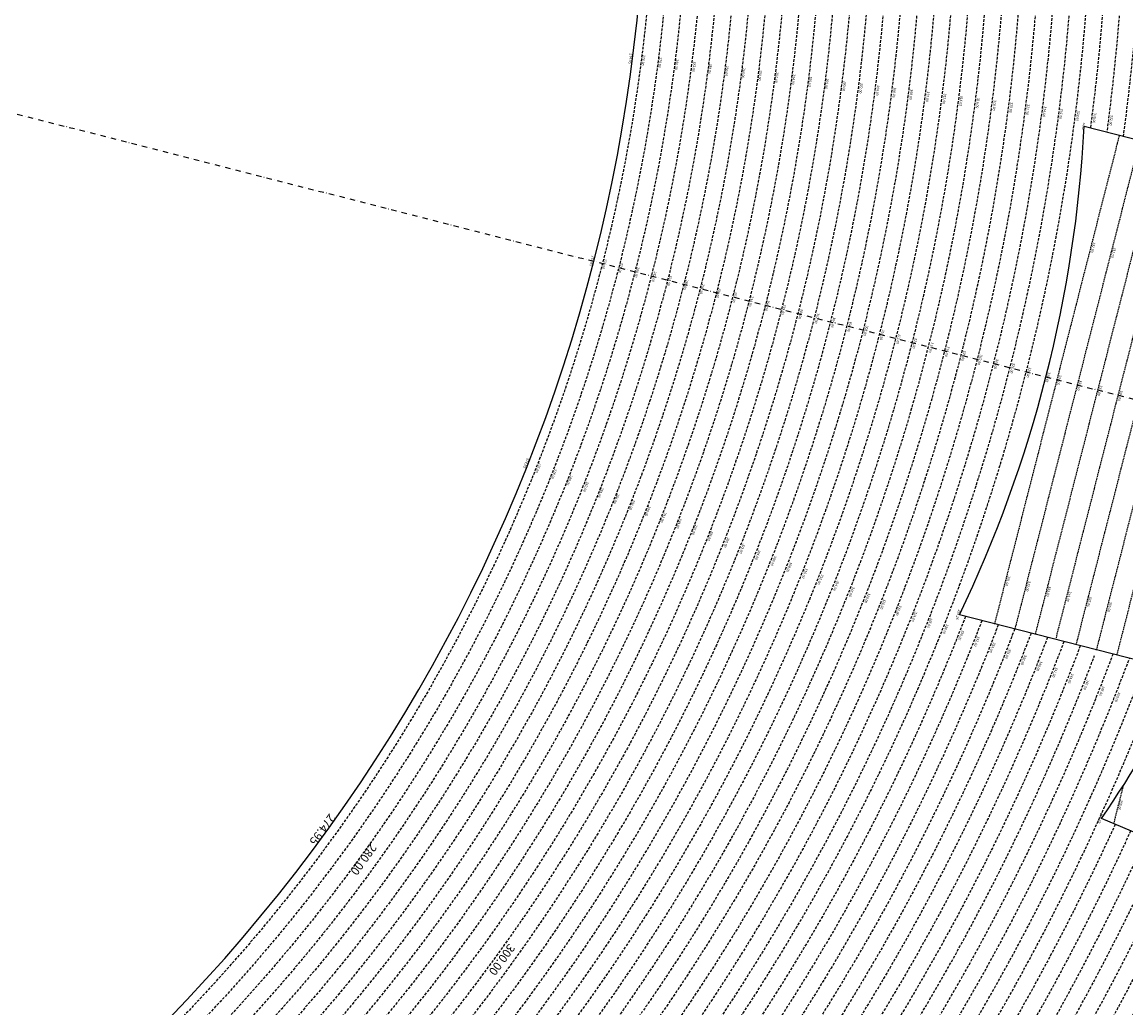
# Model space of a CAD drawing. Extents: x 1538956 to 1571595, y 5042519 to 5072519.
# Drawn here: x 1559054 to 1561679, y 5054272 to 5056617 of the extents above; entities that cross this region are included whole.
import ezdxf
from ezdxf.enums import TextEntityAlignment as Align

# ---------------------------------------------------------------- set-up
doc = ezdxf.new("R2010")
doc.units = 0
doc.header["$LTSCALE"] = 2
doc.header["$MEASUREMENT"] = 0
doc.linetypes.add('NASCOSTA2', pattern=[4.762499999999999, 3.175, -1.5875])
doc.linetypes.add('TRATTOPUNTO2', pattern=[12.7, 6.35, -3.175, 0, -3.175])
for name, color, linetype in [('avvicinamento', 8, 'Continuous'), ('conica', 8, 'Continuous'), ('decollo', 8, 'Continuous'), ('infrastrutture', 7, 'Continuous'), ('inviluppo', 255, 'Continuous'), ('orizzontale_i', 8, 'Continuous')]:
    doc.layers.add(name, color=color, linetype=linetype)
doc.styles.add('PC01', font='ARIAL.TTF')

msp = doc.modelspace()

# ---------------------------------------------------------------- linework, layer by layer
at = {"layer": 'conica', "linetype": 'NASCOSTA2', "flags": 128}
for points in [[(1548663.320065487, 5059669.586384409, -0.381852918224224), (1555027.805235159, 5062978.128351701), (1557870.260419632, 5062251.926255175, -0.3818529410618821), (1561867.832806727, 5056296.043368258)], [(1561531.792668587, 5055143.352029879, -0.381612232429294), (1555216.208726809, 5051863.601384849), (1552373.753545513, 5052589.803480566, -1.000000109012978), (1555017.903900267, 5062939.373176984), (1557860.35908856, 5062213.171079482, -0.3813679188054664), (1561829.455482169, 5056310.521034585, -0.3813679188054664)], [(1561453.777961088, 5055163.28354699, -0.3811197228257345), (1555236.01144735, 5051941.111721318), (1552393.556207658, 5052667.313831952, -1.000000596205652), (1554998.101271504, 5062861.862817075), (1557840.556426415, 5062135.660728095, -0.3811197317841981), (1561750.817893256, 5056325.93881778, -0.3811197317841981)], [(1561414.767181322, 5055173.250180838, -0.3808679709014433), (1555245.912763823, 5051979.86690074), (1552403.45753873, 5052706.069007645, -1.000000613602757), (1554988.199917027, 5062823.10764736), (1557830.655095343, 5062096.905552402, -0.3808679791007613), (1561711.80711349, 5056335.905451628, -0.3808679791007613)], [(1561375.751369233, 5055183.218100364, -0.3806122898205794), (1555255.814079199, 5052018.622080442), (1552413.358869803, 5052744.824183338, -1.000000612250141), (1554978.298562696, 5062784.352477609), (1557820.753764271, 5062058.150376709, -0.3806122971867898), (1561672.791301401, 5056345.873371155, -0.3806122971867898)], [(1561336.733573202, 5055193.186526756, -0.3803527676941194), (1555265.71540977, 5052057.377256262), (1552423.260200875, 5052783.579359031, -1.000000517226387), (1554968.397212126, 5062745.597306897), (1557810.852433199, 5062019.395201016, -0.380352775087634), (1561633.77350537, 5056355.841797546, -0.380352775087634)], [(1561297.70986775, 5055203.156462912, -0.3800890934217618), (1555275.6167423, 5052096.132431583), (1552433.161531947, 5052822.334534724, -1.000000565037526), (1554958.495859791, 5062706.842136635), (1557800.951102126, 5061980.640025323, -0.3800891009562798), (1561594.749799918, 5056365.811733702)], [(1561985.621051661, 5054568.791876443, -0.3636938258336485), (1555057.787256373, 5051243.518618028), (1552215.332248357, 5051969.720669475, -0.3850788189403607), (1547781.671899139, 5058656.289220522, -0.3836575568611977)], [(1561948.750266894, 5054584.338167849, -0.3636430811863237), (1555067.688597752, 5051282.273791088), (1552225.233579429, 5052008.475845168, -0.3848839463716973), (1547820.62490122, 5058646.337347954, -0.3848839463716973)], [(1561838.136827594, 5054630.97749955, -0.3634866717022704), (1555097.392621888, 5051398.539310268), (1552254.937572645, 5052124.741372247, -0.3842833346898544), (1547937.500349477, 5058616.477529575, -0.3836575568612089)], [(1561801.265306972, 5054646.524101224, -0.363433095303539), (1555107.293963267, 5051437.294483328), (1552264.838903718, 5052163.49654794, -0.3840776155137412), (1547976.464504541, 5058606.522807597, -0.3836575568611836)], [(1561690.648527327, 5054693.164841357, -0.3632677805041745), (1555136.998062791, 5051553.559983251), (1552294.542896935, 5052279.762075022, -0.3834430095639054), (1548093.376500487, 5058576.653651865, -0.3834430095639054)], [(1561653.776207334, 5054708.71178008, -0.3632111285566034), (1555146.899395794, 5051592.315158451), (1552304.444228008, 5052318.517250715, -0.3832255102580734), (1548132.352782008, 5058566.69583177, -0.3832255102580734)], [(1561570.792874559, 5055133.388097467, -0.3818529353159666), (1555206.307393807, 5051824.84620965), (1552363.852214441, 5052551.048304873, -0.3818529239532752), (1548366.28013332, 5058506.931113619, -0.3818529239532752)]]:
    msp.add_lwpolyline(points, format="xyb", dxfattribs=at)
at = {"layer": 'conica', "color": 255, "linetype": 'NASCOSTA2', "flags": 128}
for points in [[(1561492.78872906, 5055153.316916155, -0.3813679130615112), (1555226.110059811, 5051902.356560049), (1552383.654876585, 5052628.558656259, -1.000000345992119), (1555008.002556242, 5062900.6180046), (1557850.457757488, 5062174.415903789, -0.3813679188054221), (1561789.828661227, 5056315.972186945)], [(1561727.521680802, 5054677.617551202, -0.3633236919076349), (1555127.096646024, 5051514.804829448), (1552284.641565862, 5052241.006899326, -0.3836575568612162), (1548054.40168526, 5058586.611097346)]]:
    msp.add_lwpolyline(points, format="xyb", dxfattribs=at)
at = {"layer": 'conica', "linetype": 'NASCOSTA2', "flags": 128}
for points in [[(1554948.594509876, 5062668.086965755), (1557791.049771054, 5061941.88484963, -1.000000000000028), (1555285.51807286, 5052134.887607407), (1552443.062863019, 5052861.089710417, -1.000000504646082)], [(1554938.693160764, 5062629.33179467), (1557781.148439982, 5061903.129673937, -0.999999914044272), (1555295.419400099, 5052173.642784079), (1552452.964194092, 5052899.84488611, -1.00000048593517)], [(1554928.791811848, 5062590.576623536), (1557771.24710891, 5061864.374498244, -0.9999996398194045), (1555305.320716766, 5052212.397963454), (1552462.865525164, 5052938.600061803, -1.000000482891267)], [(1554918.890465987, 5062551.82145162), (1557761.345777838, 5061825.619322551, -0.9999999999999911), (1555315.222047389, 5052251.153139261), (1552472.766856236, 5052977.355237496, -1.00000040576634)], [(1554899.087758711, 5062474.311111764), (1557741.543115692, 5061748.108971165, -1.000000582202138), (1555335.024705251, 5052328.663491745), (1552492.569518381, 5053054.865588883, -1.000000533301521)], [(1554889.186407794, 5062435.55594114), (1557731.64178462, 5061709.353795472, -1.000000541291419), (1555344.926056773, 5052367.418662215), (1552502.470849453, 5053093.620764576, -1.000000543802541)], [(1554879.285058591, 5062396.800770081), (1557721.740453548, 5061670.598619779, -1.000000473555229), (1555354.827405592, 5052406.173833373), (1552512.372180526, 5053132.375940269, -1.000000501794235)], [(1554869.383709541, 5062358.045598979), (1557711.839122476, 5061631.843444086, -1.000000282346693), (1555364.728746952, 5052444.929006438), (1552522.273511598, 5053171.131115962, -1.000000500097673)], [(1554859.482364161, 5062319.290426942), (1557701.937791404, 5061593.088268393, -1.000000258367247), (1555374.630087338, 5052483.68417975), (1552532.17484267, 5053209.886291655, -1.000000407274714)], [(1554849.581013584, 5062280.535256233), (1557692.036460331, 5061554.3330927, -1.000000316180662), (1555384.531429909, 5052522.439352506), (1552542.076173742, 5053248.641467348, -1.000000543870654)], [(1554839.679663501, 5062241.780085399), (1557682.135129259, 5061515.577917007, -1.000000398222799), (1555394.432775589, 5052561.194524465), (1552551.977504815, 5053287.396643041, -1.000000533585827)], [(1554829.778315604, 5062203.024914004), (1557672.233798187, 5061476.822741314, -1.000000470681538), (1555404.334123995, 5052599.949695729), (1552561.878835887, 5053326.151818734, -1.000000479462623)], [(1554819.876965773, 5062164.269743104), (1557662.332467115, 5061438.067565621, -1.000000387228834), (1555414.235469097, 5052638.704867837), (1552571.780166959, 5053364.906994427, -1.000000531893341)], [(1554800.074227406, 5062086.759411192), (1557642.52980497, 5061360.557214234, -1.000000591180533), (1555434.038093894, 5052716.215228763), (1552591.582829104, 5053442.417345813, -1.000000472175904)], [(1554790.172878917, 5062048.004239948), (1557632.628473898, 5061321.802038541, -1.000000715638233), (1555443.939451745, 5052754.970397617), (1552601.484160176, 5053481.172521506, -1.000000509504718)], [(1554780.271532701, 5062009.249068124), (1557622.727142825, 5061283.046862848, -1.000000718939834), (1555453.840809592, 5052793.725566468), (1552611.385491248, 5053519.927697199, -1.000000453158092)], [(1554770.370184056, 5061970.493896921), (1557612.825811753, 5061244.291687155, -1.00000060294996), (1555463.742162833, 5052832.480736498), (1552621.286822321, 5053558.682872892, -1.00000051851323)], [(1554760.468836866, 5061931.738725347), (1557602.924480681, 5061205.536511462, -1.000000562827231), (1555473.643514411, 5052871.23590695), (1552631.188153393, 5053597.438048585, -1.000000483533795)], [(1554750.567495386, 5061892.983552312), (1557593.023149609, 5061166.781335769, -1.000000498471929), (1555483.5448634, 5052909.991078067), (1552641.089484465, 5053636.193224278, -1.000000338061876)], [(1554740.666156424, 5061854.228378636), (1557583.121818537, 5061128.026160076, -1.000000504440686), (1555493.446212521, 5052948.746249149), (1552650.990815537, 5053674.948399971, -1.00000027473777)], [(1554730.764812774, 5061815.473206156), (1557573.220487464, 5061089.270984383, -1.000000625342669), (1555503.347566205, 5052987.501419066), (1552660.892146609, 5053713.703575664, -1.000000397918734)], [(1554720.863467666, 5061776.718034048), (1557563.319156392, 5061050.51580869, -1.000000548331246), (1555513.248916795, 5053026.256589772), (1552670.793477682, 5053752.458751357, -1.000000437981007)], [(1554701.06077089, 5061699.207691509), (1557543.516494248, 5060973.005457304, -1.000000446861872), (1555533.051615405, 5053103.766931841), (1552690.596139826, 5053829.969102743, -1.00000058092825)], [(1554691.159420471, 5061660.452520761), (1557533.615163176, 5060934.250281611, -1.000000437963788), (1555542.952961848, 5053142.522103607), (1552700.497470898, 5053868.724278436, -1.000000546447706)]]:
    msp.add_lwpolyline(points, format="xyb", close=True, dxfattribs=at)
at = {"layer": 'conica', "color": 255, "linetype": 'NASCOSTA2', "flags": 128}
for points in [[(1554908.989115997, 5062513.066280762), (1557751.444446765, 5061786.864146858, -1.000000306318419), (1555325.123389833, 5052289.908312048), (1552482.668187308, 5053016.110413189, -1.000000514531811)], [(1554809.975616091, 5062125.514572164), (1557652.431136043, 5061399.312389928, -1.000000391140508), (1555424.136814279, 5052677.460039925), (1552581.681498031, 5053403.66217012, -1.000000530589631)], [(1554710.962119278, 5061737.962862778), (1557553.41782532, 5061011.760632997, -1.000000517919754), (1555523.1502661, 5053065.011760808), (1552680.694808754, 5053791.21392705, -1.000000525561608)]]:
    msp.add_lwpolyline(points, format="xyb", close=True, dxfattribs=at)
at = {"layer": 'conica', "linetype": 'NASCOSTA2'}
for centre, radius, start, end in [((1556538.285372613, 5057038.385903327), 5980.999955979255, 355.7243655854315, 75.6684227885624), ((1556538.285366024, 5057038.385898587), 5940.999962202304, 355.734637011454, 75.66842283847006), ((1556538.285359413, 5057038.385893831), 5900.99996844707, 355.7450477379729, 75.66842288888655), ((1556538.28535278, 5057038.385889059), 5860.999974712709, 355.7556006184564, 75.66842293981782), ((1556538.285346124, 5057038.38588427), 5820.99998100018, 355.766298584865, 75.66842299127448), ((1556538.285339445, 5057038.385879464), 5780.999987309657, 355.7771446503358, 75.6684230432608), ((1556538.284227982, 5057038.386161519), 5580.999989153937, 351.8400681484504, 75.6684118133048), ((1556538.284226278, 5057038.386160375), 5540.999990684693, 351.8847958506648, 75.66841182732749), ((1556538.284224569, 5057038.386159225), 5500.999992221346, 351.9301779064896, 75.66841184150972), ((1556538.284222854, 5057038.386158071), 5460.999993764065, 351.9762288108804, 75.66841185584789), ((1556538.284221131, 5057038.386156913), 5420.999995312967, 352.0229634909764, 75.66841187034072), ((1556538.284215929, 5057038.386153419), 5460.99999999266, 255.6684050590263, 339.360586955135), ((1556538.284215928, 5057038.386153418), 5420.999999992461, 255.668405059027, 339.1693895377599), ((1556538.284215928, 5057038.386153418), 5580.999999992803, 255.6684050590287, 339.4967475762044), ((1556538.284215928, 5057038.386153419), 5540.999999993048, 255.6684050590295, 339.4520198875371), ((1556538.284215929, 5057038.386153419), 5500.999999992746, 255.6684050590256, 339.4066378455062), ((1556538.285326018, 5057038.385869805), 5740.999999993885, 255.6683926752411, 335.5486738593961), ((1556538.285326017, 5057038.385869803), 5860.999999993081, 255.6683926752465, 335.5812149990484), ((1556538.285326018, 5057038.385869804), 5900.999999993544, 255.6683926752469, 335.5917678298928)]:
    msp.add_arc(centre, radius, start, end, dxfattribs=at)
at = {"layer": 'decollo', "linetype": 'NASCOSTA2', "ltscale": 0.5}
for p, q in [((1561367.381771887, 5055185.356399386), (1561664.421704055, 5056348.011670177)), ((1561415.825741503, 5055172.979735546), (1561712.865673671, 5056335.635006336)), ((1561464.26971112, 5055160.603071705), (1561761.309643287, 5056323.258342496)), ((1561512.713680736, 5055148.226407865), (1561809.753612904, 5056310.881678656)), ((1561609.601619968, 5055123.473080184), (1561906.641552136, 5056286.128350975)), ((1561658.045589584, 5055111.096416344), (1561955.085521752, 5056273.751687135))]:
    msp.add_line(p, q, dxfattribs=at)
at = {"layer": 'decollo', "color": 255, "linetype": 'NASCOSTA2', "ltscale": 0.5}
for p, q in [((1561561.157650352, 5055135.849744025), (1561858.19758252, 5056298.505014815)), ((1561673.078263777, 5054800.933757138), (1561649.931209765, 5054710.332994627))]:
    msp.add_line(p, q, dxfattribs=at)
at = {"layer": 'infrastrutture', "color": 8, "linetype": 'TRATTOPUNTO2'}
msp.add_line((1539104.505128167, 5061492.43946376), (1571136.389661288, 5053308.80236344), dxfattribs=at)
at = {"layer": 'inviluppo'}
for points in [[(1548060.211802062, 5059823.67095458, -0.3851703881977899), (1555181.028437089, 5063577.864669096), (1558023.483517978, 5062851.662599035, -0.3637176283430908), (1562521.54767794, 5056590.553630776)], [(1562003.133236952, 5054561.407994124, -0.3637176283452027), (1555053.084196256, 5051225.109891136), (1552210.629116095, 5051951.311961013, -0.3851703882317043), (1547763.171869894, 5058661.015683791, -0.3851703882317043)], [(1562519.709202661, 5054890.9550661), (1562393.467231608, 5054396.826576476), (1561621.053571406, 5054722.509035466, 0.03515704368495252), (1561824.672585288, 5055068.525868784)]]:
    msp.add_lwpolyline(points, format="xyb", dxfattribs=at).dxf.unprotected_set("ltscale", 0)
msp.add_lwpolyline([(1557528.416964357, 5060913.903814384), (1554685.96188359, 5061640.105884416, 1.000000000000056), (1552705.695669594, 5053889.070745693), (1555548.150749876, 5053162.868675786, 1.000000000000085)], format="xyb", close=True, dxfattribs=at).dxf.unprotected_set("ltscale", 0)
msp.add_lwpolyline([(1561580.343034665, 5056369.492433116), (1563793.534169431, 5055804.057294205), (1563496.494237263, 5054641.402023414), (1561283.303102497, 5055206.837162325)], dxfattribs=at).dxf.unprotected_set("ltscale", 0)
msp.add_arc((1558518.642103966, 5056532.436206333), 3066.03379992353, 334.3832241358246, 356.9535916760282, dxfattribs=at).dxf.unprotected_set("ltscale", 0)

# ---------------------------------------------------------------- texts
at = {"layer": 'avvicinamento', "style": 'PC01'}
msp.add_text('355.00', height=6, rotation=255.6684078425491, dxfattribs=at).set_placement((1561661.492579607, 5054755.585791083), align=Align.BOTTOM_CENTER)
msp.add_text('354.23', height=6, rotation=255.668408, dxfattribs=at).set_placement((1561621.053571406, 5054722.509035466), align=Align.TOP_CENTER)
at = {"layer": 'conica', "attachment_point": 8, "style": 'PC01'}
for s, insert, char_height, width, rotation in [('{\\fArial|b0|i0|c238|p34;2}76.00', (1560528.634786707, 5056526.875601432), 6, 250, 262.69526038404354), ('{\\fArial|b0|i0|c238|p34;2}78.00', (1560568.310188048, 5056521.789735443), 6, 250, 262.69526038404354), ('{\\fArial|b0|i0|c238|p34;2}80.00', (1560607.985830913, 5056516.703838493), 6, 250, 262.69526038404354), ('282.00', (1560647.661319225, 5056511.617961357), 6, 250, 262.69526038404354), ('{\\fArial|b0|i0|c238|p34;2}84.00', (1560687.336994376, 5056506.532060269), 6, 250, 262.69526038404354), ('{\\fArial|b0|i0|c238|p34;2}86.00', (1560727.011879978, 5056501.446260389), 6, 250, 262.69526038404354), ('{\\fArial|b0|i0|c238|p34;2}88.00', (1560766.687289344, 5056496.360393372), 6, 250, 262.69526038404354), ('{\\fArial|b0|i0|c238|p34;2}90.00', (1560806.362855117, 5056491.274506306), 6, 250, 262.69526038404354), ('{\\fArial|b0|i0|c238|p34;2}92.00', (1560846.038389865, 5056486.188623214), 6, 250, 262.69526038404354), ('{\\fArial|b0|i0|c238|p34;2}94.00', (1560885.714242706, 5056481.102699351), 6, 250, 262.69526038404354), ('{\\fArial|b0|i0|c238|p34;2}96.00', (1560925.389600924, 5056476.016838888), 6, 250, 262.69526038404354), ('{\\fArial|b0|i0|c238|p34;2}98.00', (1560965.064445265, 5056470.931044301), 6, 250, 262.69526038404354), ('300.00', (1561004.739007514, 5056465.845285872), 6, 250, 262.69526038404354), ('302.00', (1561044.414356472, 5056460.759426597), 6, 250, 262.69526038404354), ('304.00', (1561084.090085505, 5056455.6735186), 6, 250, 262.69526038404354), ('306.00', (1561123.76513459, 5056450.587697768), 6, 250, 262.69526038404354), ('308.00', (1561163.440137056, 5056445.501882907), 6, 250, 262.69526038404354), ('310.00', (1561203.115243048, 5056440.41605478), 6, 250, 262.69526038404354), ('312.00', (1561242.790714232, 5056435.330179837), 6, 250, 262.69526038404354), ('314.00', (1561282.466946557, 5056430.244207327), 6, 250, 262.69526038404354), ('316.00', (1561322.142624076, 5056425.158305936), 6, 250, 262.69526038404354), ('318.00', (1561361.818181501, 5056420.07241994), 6, 250, 262.69526038404354), ('320.00', (1561401.492293237, 5056414.986719262, 85.17087413075375), 6, 250, 262.69526038404354), ('322.00', (1561441.166218874, 5056409.901042438, 85.17087413075375), 6, 250, 262.69526038404354), ('324.00', (1561480.839872066, 5056404.815400537, 85.17087413075375), 6, 250, 262.69526038404354), ('326.00', (1561520.516531801, 5056399.729373237, 85.17087413075375), 6, 250, 262.69526038404354), ('328.00', (1561560.192301713, 5056394.643460005, 85.17087413075375), 6, 250, 262.69526038404354), ('330.00', (1561599.867905939, 5056389.557568006, 85.17087413075375), 6, 250, 262.69526038404354), ('332.00', (1561639.543017031, 5056384.471739226, 85.17087413075375), 6, 250, 262.69526038404354), ('{\\fArial|b0|i0|c238|p34;2}76.00', (1560436.087420154, 5056042.55942087), 5.999999999999999, 249.9999999999999, 255.66839930074855), ('{\\fArial|b0|i0|c238|p34;2}78.00', (1560474.842638289, 5056032.658078955), 5.999999999999999, 249.9999999999999, 255.66839930074855), ('{\\fArial|b0|i0|c238|p34;2}80.00', (1560513.598092346, 5056022.756676763), 5.999999999999999, 249.9999999999999, 255.66839930074855), ('282.00', (1560552.353395436, 5056012.855313146), 5.999999999999999, 249.9999999999999, 255.66839930074855), ('{\\fArial|b0|i0|c238|p34;2}84.00', (1560591.10888103, 5056002.953902897), 5.999999999999999, 249.9999999999999, 255.66839930074855), ('{\\fArial|b0|i0|c238|p34;2}86.00', (1560629.863595387, 5055993.052689687), 5.999999999999999, 249.9999999999999, 255.66839930074855), ('{\\fArial|b0|i0|c238|p34;2}88.00', (1560668.618821362, 5055983.151345771), 5.999999999999999, 249.9999999999999, 255.66839930074855), ('{\\fArial|b0|i0|c238|p34;2}90.00', (1560707.374200115, 5055973.24996282), 5.999999999999999, 249.9999999999999, 255.66839930074855), ('{\\fArial|b0|i0|c238|p34;2}92.00', (1560746.129548562, 5055963.34858761), 5.999999999999999, 249.9999999999999, 255.66839930074855), ('{\\fArial|b0|i0|c238|p34;2}94.00', (1560784.885207727, 5055953.44713302), 5.999999999999999, 249.9999999999999, 255.66839930074855), ('{\\fArial|b0|i0|c238|p34;2}96.00', (1560823.640383738, 5055943.545801865), 5.999999999999999, 249.9999999999999, 255.66839930074855), ('{\\fArial|b0|i0|c238|p34;2}98.00', (1560862.395057792, 5055933.644598955), 5.999999999999999, 249.9999999999999, 255.66839930074855), ('300.00', (1560901.149456297, 5055923.743466442), 5.999999999999999, 249.9999999999999, 255.66839930074855), ('302.00', (1560939.904623264, 5055913.842137598), 5.999999999999999, 249.9999999999999, 255.66839930074855), ('304.00', (1560978.66016149, 5055903.940713903), 5.999999999999999, 249.9999999999999, 255.66839930074855), ('306.00', (1561017.41503554, 5055894.039459897), 5.999999999999999, 249.9999999999999, 255.66839930074855), ('308.00', (1561056.169864051, 5055884.138217523), 5.999999999999999, 249.9999999999999, 255.66839930074855), ('310.00', (1561094.924793686, 5055874.236949315), 5.999999999999999, 249.9999999999999, 255.66839930074855), ('312.00', (1561133.680080045, 5055864.335589969), 5.999999999999999, 249.9999999999999, 255.66839930074855), ('314.00', (1561172.436109891, 5055854.434040676), 5.999999999999999, 249.9999999999999, 255.66839930074855), ('316.00', (1561211.191597799, 5055844.532629837), 5.999999999999999, 249.9999999999999, 255.66839930074855), ('318.00', (1561249.946968398, 5055834.63124897), 5.999999999999999, 249.9999999999999, 255.66839930074855), ('320.00', (1561288.700926837, 5055824.730228887, 85.17087413075375), 5.999999999999999, 249.9999999999999, 255.66839930074855), ('322.00', (1561327.454703494, 5055814.829255246, 85.17087413075375), 5.999999999999999, 249.9999999999999, 255.66839930074855), ('324.00', (1561366.208214025, 5055804.928349596, 85.17087413075375), 5.999999999999999, 249.9999999999999, 255.66839930074855), ('326.00', (1561404.964661368, 5055795.026693635, 85.17087413075375), 5.999999999999999, 249.9999999999999, 255.66839930074855), ('328.00', (1561443.720239527, 5055785.125259742, 85.17087413075375), 5.999999999999999, 249.9999999999999, 255.66839930074855), ('{\\fArial|b0|i0|c238|p34;2}76.00', (1560278.915201259, 5055557.771228588), 6, 250, 248.4053636782838), ('{\\fArial|b0|i0|c238|p34;2}78.00', (1560316.107681937, 5055543.049717611), 6, 250, 248.4053636782838), ('{\\fArial|b0|i0|c238|p34;2}80.00', (1560353.300389023, 5055528.328117017), 6, 250, 248.4053636782838), ('282.00', (1560390.492951231, 5055513.606573771), 6, 250, 248.4053636782838), ('{\\fArial|b0|i0|c238|p34;2}84.00', (1560427.685688584, 5055498.884961197), 6, 250, 248.4053636782838), ('{\\fArial|b0|i0|c238|p34;2}86.00', (1560464.877685798, 5055484.163641583), 6, 250, 248.4053636782838), ('{\\fArial|b0|i0|c238|p34;2}88.00', (1560502.070173999, 5055469.44212763), 6, 250, 248.4053636782838), ('{\\fArial|b0|i0|c238|p34;2}90.00', (1560539.262808818, 5055454.720555641), 6, 250, 248.4053636782838), ('{\\fArial|b0|i0|c238|p34;2}92.00', (1560576.455414554, 5055439.998995163), 6, 250, 248.4053636782838), ('{\\fArial|b0|i0|c238|p34;2}94.00', (1560613.648318477, 5055425.277316659), 6, 250, 248.4053636782838), ('{\\fArial|b0|i0|c238|p34;2}96.00', (1560650.840758731, 5055410.555821681), 6, 250, 248.4053636782838), ('{\\fArial|b0|i0|c238|p34;2}98.00', (1560688.032717268, 5055395.83451738), 6, 250, 248.4053636782838), ('300.00', (1560725.224411365, 5055381.113317748), 6, 250, 248.4053636782838), ('302.00', (1560762.416842937, 5055366.391826206), 6, 250, 248.4053636782838), ('304.00', (1560799.6096308, 5055351.670193638), 6, 250, 248.4053636782838), ('306.00', (1560836.801781267, 5055336.948813368), 6, 250, 248.4053636782838), ('308.00', (1560873.993888032, 5055322.22745039), 6, 250, 248.4053636782838), ('310.00', (1560911.186091844, 5055307.506049004), 6, 250, 248.4053636782838), ('312.00', (1560948.378637995, 5055292.784512112), 6, 250, 248.4053636782838), ('314.00', (1560985.571897652, 5055278.0626928), 6, 250, 248.4053636782838), ('316.00', (1561022.764637226, 5055263.341079348), 6, 250, 248.4053636782838), ('318.00', (1561059.95726422, 5055248.619510457), 6, 250, 248.4053636782838), ('320.00', (1561097.148535997, 5055233.898477987, 85.17087413075375), 6, 250, 248.4053636782838), ('322.00', (1561134.339633323, 5055219.177514568, 85.17087413075375), 6, 250, 248.4053636782838), ('324.00', (1561171.530475251, 5055204.456652238, 85.17087413075375), 6, 250, 248.4053636782838), ('326.00', (1561208.724135573, 5055189.734674335, 85.17087413075375), 6, 250, 248.4053636782838), ('328.00', (1561245.916961756, 5055175.013026603, 85.17087413075375), 6, 250, 248.4053636782838), ('330.00', (1561283.109632622, 5055160.291440343, 85.17087413075375), 6, 250, 248.4053636782838), ('332.00', (1561320.301841216, 5055145.570037066, 85.17087413075375), 6, 250, 248.4053636782838), ('334.00', (1561357.492471508, 5055130.849258506, 85.17087413075375), 6, 250, 248.4053636782838), ('336.00', (1561394.685043002, 5055116.127711584, 85.17087413075375), 6, 250, 248.4053636782838), ('338.00', (1561431.876665811, 5055101.406540168, 85.17087413075375), 6, 250, 248.4053636782838), ('340.00', (1561469.071903268, 5055086.683938006, 85.2196935296065), 6, 250, 248.4053636782838), ('342.00', (1561506.264354617, 5055071.962438638), 6, 250, 249.25747837689482), ('344.00', (1561543.456782952, 5055057.24094838, 85.2196935296065), 6, 250, 248.4053636782838), ('346.00', (1561580.649223726, 5055042.519453199, 85.2196935296065), 6, 250, 248.4053636782838), ('348.00', (1561617.841663877, 5055027.797958264, 85.2196935296065), 6, 250, 248.4053636782838), ('350.00', (1561655.034104028, 5055013.076463329, 85.2196935296065), 6, 250, 248.4053636782838), ('{\\fArial|b0|i0|c238|p34;2}80.00', (1559858.358122404, 5054631.038004132), 20, 250, 234.05456216612504), ('300.00', (1560182.18837699, 5054396.23246388), 20, 250, 234.05456216612504)]:
    msp.add_mtext(s, dxfattribs=dict(at, insert=insert, char_height=char_height, width=width, rotation=rotation))
at = {"layer": 'decollo', "linetype": 'NASCOSTA2', "ltscale": 0.5, "style": 'PC01'}
for height, p in [(4, (1561580.343034595, 5056369.492431801)), (6, (1561283.303102497, 5055206.837162325))]:
    msp.add_text('329.26', height=height, rotation=255.668408, dxfattribs=at).set_placement(p, align=Align.TOP_CENTER)
for s, p in [('331.00', (1561596.578852445, 5056082.465371328)), ('332.00', (1561645.022822062, 5056070.088707488)), ('330.45', (1561489.259068885, 5055773.490813037)), ('331.00', (1561515.901742483, 5055766.684033628)), ('332.00', (1561564.345712099, 5055754.307369787)), ('333.00', (1561612.789681715, 5055741.930705947)), ('334.00', (1561661.233651331, 5055729.554042106)), ('331.00', (1561393.813309837, 5055288.813066308)), ('332.00', (1561442.257279453, 5055276.436402468)), ('333.00', (1561490.70124907, 5055264.059738628)), ('334.00', (1561539.145218686, 5055251.683074787)), ('335.00', (1561587.589188302, 5055239.306410947)), ('336.00', (1561636.033157918, 5055226.929747107))]:
    msp.add_text(s, height=6, rotation=255.668408, dxfattribs=at).set_placement(p, align=Align.BOTTOM_CENTER)
at = {"layer": 'orizzontale_i', "attachment_point": 2, "style": 'PC01'}
for insert, char_height, width, rotation in [((1560503.835878343, 5056530.054496172), 6, 250, 262.69526038404354), ((1560411.863667635, 5056048.748204412), 5.999999999999999, 249.9999999999999, 255.66839930074855), ((1560255.66822986, 5055566.972834354), 6, 250, 248.4053636782838), ((1559776.589155085, 5054690.327728533), 20, 250, 234.05456216612504)]:
    msp.add_mtext('{\\fArial|b0|i0|c238|p34;274.}95', dxfattribs=dict(at, insert=insert, char_height=char_height, width=width, rotation=rotation))

doc.saveas('drawing.dxf')
